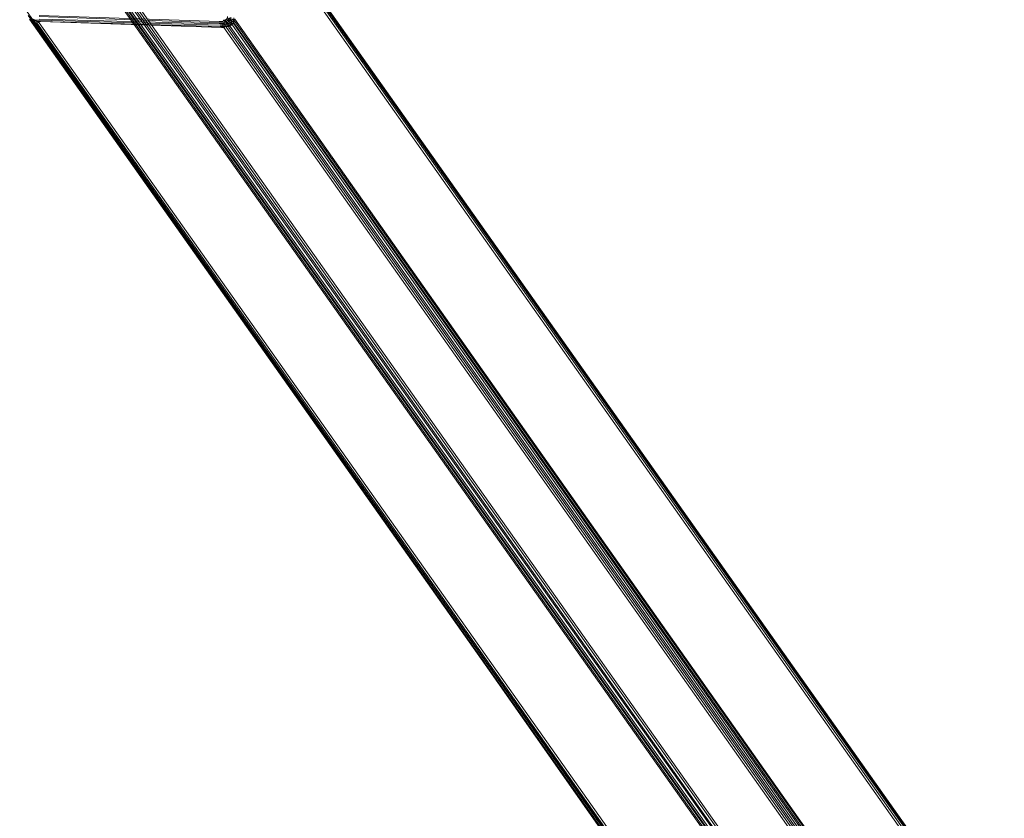
# Model space of a CAD drawing. Units: millimetres. Extents: x 4566 to 11572, y -4238 to 3767.
# Drawn here: x 6056 to 6864, y 6 to 660 of the extents above; entities that cross this region are included whole.
import ezdxf

# ---------------------------------------------------------------- set-up
doc = ezdxf.new("R2010")
doc.units = ezdxf.units.MM
doc.linetypes.add('PDF_IMPORT', pattern=[1, 0.8, -0.2])
doc.layers.add('МАФЫ НАШИ', color=7, linetype='Continuous', lineweight=25)

# ---------------------------------------------------------------- blocks, each defined once
blk = doc.blocks.new('енощд')
at = {"layer": 'МАФЫ НАШИ', "lineweight": 13}
for points in [[(6700.24, -121.72), (6056.41, 788.87), (6700.24, -121.72)], [(6700.24, -119.71), (6056.41, 790.88), (6700.24, -119.71)], [(6701.24, -118.71), (6057.41, 791.88), (6701.24, -118.71)], [(6701.24, -117.71), (6057.41, 792.88), (6701.24, -117.71)], [(6702.24, -116.7), (6058.41, 793.88), (6702.24, -116.7)], [(6704.25, -115.7), (6060.42, 794.89), (6704.25, -115.7)], [(6705.25, -115.7), (6061.42, 795.89), (6705.25, -115.7)], [(6707.26, -114.7), (6063.43, 795.89), (6707.26, -114.7)], [(6709.26, -114.7), (6065.43, 795.89)], [(6065.43, 795.89), (6709.26, -114.7)], [(6700.24, -121.72), (6056.41, 788.87), (6700.24, -121.72)], [(6700.24, -119.71), (6056.41, 790.88), (6700.24, -119.71)], [(6701.24, -118.71), (6057.41, 791.88), (6701.24, -118.71)], [(6701.24, -117.71), (6057.41, 792.88), (6701.24, -117.71)], [(6702.24, -116.7), (6058.41, 793.88), (6702.24, -116.7)], [(6704.25, -115.7), (6060.42, 794.89), (6704.25, -115.7)], [(6705.25, -115.7), (6061.42, 795.89), (6705.25, -115.7)], [(6707.26, -114.7), (6063.43, 795.89), (6707.26, -114.7)], [(6709.26, -114.7), (6065.43, 795.89), (6709.26, -114.7)], [(6217.87, 791.88), (6854.67, -110.69)], [(6856.68, -110.69), (6219.87, 791.88), (6856.68, -110.69)], [(6858.69, -110.69), (6221.88, 790.88), (6858.69, -110.69)], [(6859.69, -111.69), (6222.88, 789.87), (6859.69, -111.69)], [(6860.69, -112.69), (6223.88, 788.87), (6860.69, -112.69)], [(6861.69, -112.69), (6224.89, 787.87), (6861.69, -112.69)], [(6862.7, -113.7), (6225.89, 786.86), (6862.7, -113.7)], [(6862.7, -115.7), (6226.89, 785.86), (6862.7, -115.7)], [(6863.7, -116.7), (6226.89, 783.86), (6863.7, -116.7)], [(6855.68, -228.02), (6231.9, 656.49), (6855.68, -228.02)], [(6856.68, -227.02), (6231.9, 657.5), (6856.68, -227.02)], [(6857.68, -226.02), (6232.91, 658.5), (6857.68, -226.02)], [(6857.68, -225.01), (6232.91, 660.5), (6857.68, -225.01)], [(6863.7, -116.7), (6226.89, 783.86), (6863.7, -116.7)], [(6862.7, -115.7), (6226.89, 785.86), (6862.7, -115.7)], [(6862.7, -113.7), (6225.89, 786.86), (6862.7, -113.7)], [(6861.69, -112.69), (6224.89, 787.87), (6861.69, -112.69)], [(6860.69, -112.69), (6223.88, 788.87), (6860.69, -112.69)], [(6859.69, -111.69), (6222.88, 789.87), (6859.69, -111.69)], [(6858.69, -110.69), (6221.88, 790.88), (6858.69, -110.69)], [(6856.68, -110.69), (6219.87, 791.88), (6856.68, -110.69)], [(6854.67, -110.69), (6217.87, 791.88)], [(6698.23, -233.04), (6062.42, 666.52), (6694.22, -233.04), (6062.42, 666.52), (6698.23, -233.04)], [(6065.43, 660.5), (6065.43, 659.5), (6065.43, 660.5)], [(6065.43, 660.5), (6066.43, 659.5), (6067.44, 660.5)], [(6067.44, 660.5), (6066.43, 659.5), (6065.43, 660.5)], [(6065.43, 660.5), (6066.43, 659.5), (6067.44, 660.5)], [(6067.44, 660.5), (6069.44, 659.5), (6068.44, 659.5), (6069.44, 659.5), (6067.44, 660.5)], [(6067.44, 660.5), (6066.43, 659.5), (6065.43, 660.5)], [(6062.42, 666.52), (6694.22, -233.04), (6062.42, 666.52), (6698.23, -233.04)], [(6698.23, -233.04), (6062.42, 666.52)], [(6065.43, 660.5), (6065.43, 659.5), (6065.43, 660.5)], [(6067.44, 660.5), (6069.44, 659.5), (6068.44, 659.5), (6069.44, 659.5), (6067.44, 660.5)], [(6063.43, 663.51), (6695.22, -232.03), (6063.43, 663.51)], [(6063.43, 663.51), (6695.22, -232.03), (6063.43, 663.51)], [(6064.43, 662.51), (6694.22, -231.03), (6064.43, 662.51)], [(6064.43, 662.51), (6694.22, -231.03), (6064.43, 662.51)], [(6219.87, 658.5), (6072.45, 663.51), (6219.87, 658.5)], [(6219.87, 658.5), (6072.45, 663.51), (6219.87, 658.5)], [(6219.87, 657.5), (6072.45, 662.51), (6219.87, 657.5)], [(6219.87, 657.5), (6072.45, 662.51), (6219.87, 657.5)], [(6227.89, 660.5), (6228.9, 659.5), (6229.9, 659.5), (6229.9, 658.5), (6229.9, 657.5), (6230.9, 658.5), (6231.9, 657.5), (6230.9, 656.49), (6231.9, 656.49), (6230.9, 656.49), (6231.9, 657.5), (6230.9, 658.5), (6229.9, 657.5), (6229.9, 658.5), (6229.9, 659.5), (6228.9, 659.5), (6229.9, 661.51)], [(6230.9, 660.5), (6229.9, 659.5), (6230.9, 658.5), (6231.9, 659.5), (6231.9, 657.5), (6231.9, 659.5), (6232.91, 658.5), (6231.9, 659.5), (6232.91, 660.5)], [(6231.9, 661.51), (6231.9, 659.5), (6231.9, 661.51)], [(6231.9, 661.51), (6231.9, 659.5), (6231.9, 661.51)], [(6232.91, 660.5), (6231.9, 659.5), (6232.91, 658.5), (6231.9, 659.5), (6231.9, 657.5), (6231.9, 659.5), (6230.9, 658.5), (6229.9, 659.5), (6230.9, 660.5)], [(6229.9, 661.51), (6228.9, 659.5), (6227.89, 660.5)], [(6230.9, 660.5), (6231.9, 659.5), (6232.91, 660.5), (6231.9, 659.5), (6230.9, 660.5)], [(6064.43, 660.5), (6694.22, -231.03), (6064.43, 660.5)], [(6064.43, 660.5), (6694.22, -231.03), (6064.43, 660.5)], [(6065.43, 659.5), (6694.22, -231.03), (6065.43, 659.5)], [(6065.43, 659.5), (6694.22, -231.03), (6065.43, 659.5)], [(6067.44, 659.5), (6066.43, 659.5), (6067.44, 659.5)], [(6067.44, 659.5), (6066.43, 659.5), (6067.44, 659.5)], [(6067.44, 659.5), (6695.22, -230.03), (6067.44, 659.5)], [(6067.44, 659.5), (6695.22, -230.03), (6067.44, 659.5)], [(6068.44, 658.5), (6068.44, 659.5), (6068.44, 658.5)], [(6068.44, 659.5), (6068.44, 659.5)], [(6068.44, 658.5), (6068.44, 659.5), (6068.44, 658.5)], [(6068.44, 659.5), (6068.44, 659.5)], [(6068.44, 658.5), (6068.44, 658.5)], [(6068.44, 658.5), (6695.22, -230.03), (6068.44, 658.5)], [(6068.44, 658.5), (6068.44, 658.5)], [(6068.44, 658.5), (6695.22, -230.03), (6068.44, 658.5)], [(6069.44, 659.5), (6070.45, 659.5), (6069.44, 659.5)], [(6069.44, 659.5), (6070.45, 659.5), (6069.44, 659.5)], [(6070.45, 659.5), (6070.45, 659.5)], [(6070.45, 659.5), (6071.45, 659.5), (6070.45, 659.5)], [(6070.45, 659.5), (6070.45, 659.5)], [(6070.45, 659.5), (6071.45, 659.5), (6070.45, 659.5)], [(6070.45, 657.5), (6070.45, 658.5), (6070.45, 657.5)], [(6070.45, 658.5), (6070.45, 658.5)], [(6070.45, 658.5), (6070.45, 658.5)], [(6070.45, 658.5), (6070.45, 658.5)], [(6070.45, 658.5), (6070.45, 658.5)], [(6070.45, 658.5), (6071.45, 658.5), (6070.45, 658.5)], [(6070.45, 657.5), (6070.45, 658.5), (6070.45, 657.5)], [(6070.45, 658.5), (6070.45, 658.5)], [(6070.45, 658.5), (6070.45, 658.5)], [(6070.45, 658.5), (6070.45, 658.5)], [(6070.45, 658.5), (6070.45, 658.5)], [(6070.45, 658.5), (6071.45, 658.5), (6070.45, 658.5)], [(6070.45, 657.5), (6697.23, -230.03), (6070.45, 657.5)], [(6070.45, 657.5), (6697.23, -230.03), (6070.45, 657.5)], [(6071.45, 659.5), (6072.45, 659.5), (6071.45, 659.5)], [(6071.45, 659.5), (6072.45, 659.5), (6071.45, 659.5)], [(6071.45, 658.5), (6071.45, 658.5)], [(6071.45, 658.5), (6072.45, 658.5), (6071.45, 658.5)], [(6071.45, 658.5), (6071.45, 658.5)], [(6071.45, 658.5), (6072.45, 658.5), (6071.45, 658.5)], [(6220.87, 656.49), (6072.45, 660.5), (6220.87, 656.49)], [(6220.87, 656.49), (6072.45, 660.5), (6220.87, 656.49)], [(6220.87, 655.49), (6072.45, 659.5), (6220.87, 655.49)], [(6220.87, 655.49), (6072.45, 659.5), (6220.87, 655.49)], [(6072.45, 657.5), (6072.45, 658.5), (6072.45, 657.5)], [(6072.45, 658.5), (6072.45, 658.5)], [(6072.45, 658.5), (6072.45, 658.5)], [(6072.45, 658.5), (6072.45, 658.5)], [(6072.45, 658.5), (6073.45, 658.5), (6072.45, 658.5)], [(6073.45, 658.5), (6072.45, 658.5), (6073.45, 658.5)], [(6072.45, 657.5), (6072.45, 658.5), (6072.45, 657.5)], [(6072.45, 658.5), (6072.45, 658.5)], [(6072.45, 658.5), (6072.45, 658.5)], [(6072.45, 658.5), (6072.45, 658.5)], [(6072.45, 658.5), (6073.45, 658.5), (6072.45, 658.5)], [(6073.45, 658.5), (6072.45, 658.5), (6073.45, 658.5)], [(6072.45, 657.5), (6072.45, 657.5)], [(6072.45, 657.5), (6072.45, 657.5)], [(6072.45, 657.5), (6699.23, -230.03), (6072.45, 657.5)], [(6072.45, 657.5), (6072.45, 657.5)], [(6072.45, 657.5), (6072.45, 657.5)], [(6072.45, 657.5), (6699.23, -230.03), (6072.45, 657.5)], [(6073.45, 658.5), (6073.45, 658.5)], [(6073.45, 658.5), (6073.45, 658.5)], [(6220.87, 654.49), (6073.45, 658.5), (6220.87, 654.49)], [(6221.88, 653.48), (6073.45, 658.5), (6221.88, 653.48)], [(6073.45, 658.5), (6073.45, 658.5)], [(6073.45, 658.5), (6073.45, 658.5)], [(6220.87, 654.49), (6073.45, 658.5), (6220.87, 654.49)], [(6221.88, 653.48), (6073.45, 658.5), (6221.88, 653.48)], [(6221.88, 658.5), (6219.87, 658.5), (6221.88, 658.5)], [(6221.88, 658.5), (6219.87, 658.5), (6221.88, 658.5)], [(6221.88, 657.5), (6219.87, 657.5), (6221.88, 657.5)], [(6221.88, 657.5), (6219.87, 657.5), (6221.88, 657.5)], [(6848.66, -231.03), (6223.88, 653.48), (6848.66, -231.03), (6223.88, 653.48), (6221.88, 653.48), (6223.88, 653.48), (6222.88, 654.49), (6220.87, 654.49), (6222.88, 654.49), (6222.88, 655.49), (6220.87, 655.49), (6222.88, 655.49), (6222.88, 656.49), (6220.87, 656.49), (6222.88, 656.49), (6223.88, 656.49), (6224.89, 655.49), (6222.88, 655.49), (6222.88, 654.49), (6224.89, 654.49), (6225.89, 654.49), (6223.88, 653.48), (6225.89, 654.49), (6225.89, 653.48), (6225.89, 654.49), (6223.88, 653.48), (6225.89, 654.49), (6224.89, 654.49), (6222.88, 654.49), (6222.88, 655.49), (6224.89, 655.49), (6223.88, 656.49), (6222.88, 656.49)], [(6222.88, 656.49), (6220.87, 656.49), (6222.88, 656.49), (6222.88, 655.49), (6220.87, 655.49), (6222.88, 655.49), (6222.88, 654.49), (6220.87, 654.49), (6222.88, 654.49), (6223.88, 653.48), (6221.88, 653.48), (6223.88, 653.48)], [(6222.88, 658.5), (6221.88, 658.5), (6222.88, 658.5)], [(6222.88, 658.5), (6221.88, 658.5), (6222.88, 658.5)], [(6222.88, 655.49), (6224.89, 655.49), (6224.89, 654.49), (6222.88, 654.49), (6223.88, 653.48)], [(6222.88, 655.49), (6224.89, 655.49), (6224.89, 654.49), (6222.88, 654.49), (6223.88, 653.48)], [(6227.89, 660.5), (6227.89, 659.5), (6228.9, 659.5), (6227.89, 659.5), (6227.89, 660.5)], [(6225.89, 660.5), (6224.89, 659.5), (6225.89, 658.5), (6226.89, 659.5), (6227.89, 658.5), (6226.89, 657.5), (6227.89, 656.49), (6228.9, 657.5), (6229.9, 656.49), (6227.89, 655.49), (6228.9, 655.49), (6227.89, 655.49), (6229.9, 656.49), (6228.9, 657.5), (6227.89, 656.49), (6226.89, 657.5), (6227.89, 658.5), (6226.89, 659.5), (6225.89, 658.5), (6224.89, 659.5), (6225.89, 660.5)], [(6230.9, 655.49), (6229.9, 655.49), (6230.9, 656.49), (6229.9, 657.5), (6229.9, 656.49), (6228.9, 657.5), (6229.9, 658.5), (6228.9, 659.5), (6227.89, 658.5), (6226.89, 659.5), (6227.89, 659.5), (6225.89, 660.5), (6226.89, 659.5), (6227.89, 659.5), (6228.9, 659.5), (6227.89, 658.5), (6228.9, 657.5), (6229.9, 658.5), (6229.9, 657.5), (6229.9, 656.49), (6229.9, 655.49), (6230.9, 656.49), (6231.9, 656.49)], [(6230.9, 655.49), (6229.9, 655.49), (6230.9, 656.49), (6229.9, 657.5), (6229.9, 656.49), (6228.9, 657.5), (6229.9, 658.5), (6228.9, 659.5), (6227.89, 658.5), (6226.89, 659.5), (6227.89, 659.5), (6225.89, 660.5), (6226.89, 659.5), (6227.89, 659.5), (6228.9, 659.5), (6227.89, 658.5), (6228.9, 657.5), (6229.9, 658.5), (6229.9, 657.5), (6229.9, 656.49), (6229.9, 655.49), (6230.9, 656.49), (6231.9, 656.49)], [(6225.89, 654.49), (6227.89, 654.49), (6227.89, 653.48)], [(6225.89, 654.49), (6227.89, 654.49), (6227.89, 653.48)], [(6228.9, 655.49), (6229.9, 655.49), (6230.9, 655.49)], [(6228.9, 655.49), (6229.9, 655.49), (6230.9, 655.49)], [(6228.9, 654.49), (6853.67, -230.03), (6228.9, 654.49)], [(6228.9, 654.49), (6853.67, -230.03), (6228.9, 654.49)], [(6230.9, 655.49), (6854.67, -229.02), (6230.9, 655.49)], [(6230.9, 655.49), (6854.67, -229.02), (6230.9, 655.49)], [(6857.68, -225.01), (6232.91, 660.5), (6857.68, -225.01)], [(6857.68, -226.02), (6232.91, 658.5), (6857.68, -226.02)], [(6856.68, -227.02), (6231.9, 657.5), (6856.68, -227.02)], [(6855.68, -228.02), (6231.9, 656.49), (6855.68, -228.02)], [(6223.88, 653.48), (6848.66, -231.03)], [(6225.89, 653.48), (6850.66, -231.03), (6225.89, 653.48)], [(6225.89, 653.48), (6850.66, -231.03), (6225.89, 653.48)], [(6227.89, 653.48), (6852.67, -231.03), (6227.89, 653.48)], [(6227.89, 653.48), (6852.67, -231.03), (6227.89, 653.48)]]:
    blk.add_lwpolyline(points, dxfattribs=at)
for points in [[(6217.87, 791.88), (6854.67, -110.69), (6852.67, -110.69), (6711.27, -114.7), (6852.67, -110.69), (6854.67, -110.69), (6217.87, 791.88), (6216.86, 791.88), (6214.86, 792.88), (6216.86, 792.88), (6214.86, 792.88), (6216.86, 791.88)], [(6231.9, 657.5), (6230.9, 656.49), (6229.9, 657.5), (6230.9, 658.5), (6229.9, 659.5), (6229.9, 658.5), (6228.9, 659.5), (6227.89, 660.5), (6227.89, 659.5), (6225.89, 660.5), (6226.89, 661.51), (6226.89, 662.51), (6226.89, 661.51), (6227.89, 660.5), (6228.9, 661.51), (6229.9, 661.51), (6228.9, 659.5), (6229.9, 659.5), (6230.9, 660.5), (6231.9, 659.5), (6230.9, 658.5)], [(6231.9, 657.5), (6230.9, 656.49), (6229.9, 657.5), (6230.9, 658.5), (6229.9, 659.5), (6229.9, 658.5), (6228.9, 659.5), (6227.89, 660.5), (6227.89, 659.5), (6225.89, 660.5), (6226.89, 661.51), (6226.89, 662.51), (6226.89, 661.51), (6227.89, 660.5), (6228.9, 661.51), (6229.9, 661.51), (6228.9, 659.5), (6229.9, 659.5), (6230.9, 660.5), (6231.9, 659.5), (6230.9, 658.5)], [(6224.89, 655.49), (6223.88, 656.49), (6225.89, 657.5), (6224.89, 658.5), (6223.88, 657.5), (6221.88, 657.5), (6223.88, 657.5), (6223.88, 656.49), (6222.88, 656.49), (6222.88, 655.49), (6222.88, 656.49), (6223.88, 656.49), (6223.88, 657.5), (6221.88, 657.5), (6223.88, 657.5), (6224.89, 658.5), (6225.89, 657.5), (6223.88, 656.49), (6224.89, 655.49), (6225.89, 656.49), (6226.89, 655.49), (6224.89, 654.49), (6225.89, 654.49), (6224.89, 654.49), (6226.89, 655.49), (6225.89, 656.49)], [(6225.89, 657.5), (6224.89, 658.5), (6225.89, 658.5), (6224.89, 659.5), (6223.88, 659.5), (6222.88, 658.5), (6223.88, 659.5), (6224.89, 658.5), (6223.88, 657.5), (6223.88, 656.49), (6225.89, 657.5), (6225.89, 656.49), (6224.89, 655.49), (6224.89, 654.49), (6224.89, 655.49), (6225.89, 656.49), (6225.89, 657.5), (6223.88, 656.49), (6223.88, 657.5), (6224.89, 658.5), (6223.88, 659.5), (6222.88, 658.5), (6223.88, 659.5), (6224.89, 659.5), (6225.89, 658.5), (6224.89, 658.5), (6225.89, 657.5), (6226.89, 657.5), (6227.89, 656.49), (6225.89, 656.49), (6226.89, 655.49), (6227.89, 655.49), (6228.9, 655.49), (6227.89, 654.49), (6227.89, 653.48), (6227.89, 654.49), (6228.9, 655.49), (6227.89, 655.49), (6226.89, 655.49), (6225.89, 656.49), (6227.89, 656.49), (6226.89, 657.5)], [(6228.9, 654.49), (6228.9, 655.49), (6227.89, 654.49), (6226.89, 655.49), (6227.89, 655.49), (6227.89, 656.49), (6225.89, 656.49), (6225.89, 657.5), (6226.89, 657.5), (6225.89, 658.5), (6224.89, 658.5), (6223.88, 659.5), (6224.89, 659.5), (6225.89, 660.5), (6226.89, 659.5), (6225.89, 658.5), (6226.89, 657.5), (6227.89, 658.5), (6228.9, 657.5), (6227.89, 656.49), (6227.89, 655.49), (6229.9, 656.49), (6229.9, 655.49), (6228.9, 655.49)], [(6228.9, 654.49), (6228.9, 655.49), (6227.89, 654.49), (6226.89, 655.49), (6227.89, 655.49), (6227.89, 656.49), (6225.89, 656.49), (6225.89, 657.5), (6226.89, 657.5), (6225.89, 658.5), (6224.89, 658.5), (6223.88, 659.5), (6224.89, 659.5), (6225.89, 660.5), (6226.89, 659.5), (6225.89, 658.5), (6226.89, 657.5), (6227.89, 658.5), (6228.9, 657.5), (6227.89, 656.49), (6227.89, 655.49), (6229.9, 656.49), (6229.9, 655.49), (6228.9, 655.49)], [(6225.89, 653.48), (6225.89, 654.49), (6227.89, 654.49), (6226.89, 655.49), (6224.89, 654.49), (6226.89, 655.49), (6227.89, 654.49), (6225.89, 654.49)]]:
    blk.add_lwpolyline(points, close=True, dxfattribs=at)
at = {"layer": 'МАФЫ НАШИ', "linetype": 'PDF_IMPORT', "lineweight": 13}
blk.add_lwpolyline([(6068.44, 659.5), (6072.45, 657.5)], close=True, dxfattribs=at)

msp = doc.modelspace()

# ---------------------------------------------------------------- block references
at = {"layer": 'МАФЫ НАШИ'}
msp.add_blockref('енощд', (0, 0), dxfattribs=at)

doc.saveas('drawing.dxf')
